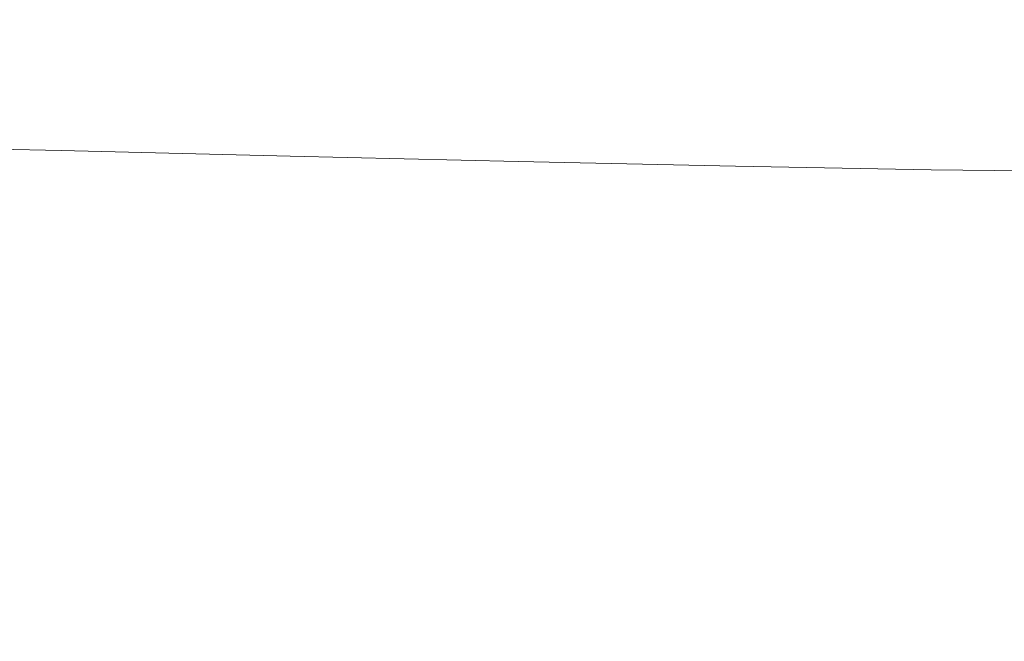
# Model space of a CAD drawing. Extents: x -1910 to -409, y -654 to 46.
# Drawn here: x -867 to -673, y -233 to -111 of the extents above; entities that cross this region are included whole.
import ezdxf

# ---------------------------------------------------------------- set-up
doc = ezdxf.new("R2010")
doc.units = 0
doc.header["$LTSCALE"] = 500
doc.header["$MEASUREMENT"] = 0
doc.layers.add('EXC-CERAMIKA', color=7, linetype='Continuous')

msp = doc.modelspace()

# ---------------------------------------------------------------- linework, layer by layer
at = {"layer": 'EXC-CERAMIKA', "lineweight": 0}
for points, invisible_edges in [([(-808.3, -105.47, -223.24), (-856.55, -110.4, -238.35), (-810.29, -111.97, -238.35), (-808.3, -105.47, -223.24)], 15), ([(-810.29, -111.97, -238.35), (-761.48, -107.1, -223.24), (-808.3, -105.47, -223.24), (-810.29, -111.97, -238.35)], 15), ([(-636.19, -105.16, -202.43), (-675.89, -109.99, -222.98), (-640.93, -111.05, -222.59), (-636.19, -105.16, -202.43)], 15), ([(-761.48, -107.1, -223.24), (-810.29, -111.97, -238.35), (-764.17, -113.54, -238.35), (-761.48, -107.1, -223.24)], 15), ([(-764.17, -113.54, -238.35), (-716.7, -108.64, -223.17), (-761.48, -107.1, -223.24), (-764.17, -113.54, -238.35)], 15), ([(-716.7, -108.64, -223.17), (-764.17, -113.54, -238.35), (-720.13, -115, -238.25), (-716.7, -108.64, -223.17)], 15), ([(-720.13, -115, -238.25), (-675.89, -109.99, -222.98), (-716.7, -108.64, -223.17), (-720.13, -115, -238.25)], 15), ([(-903.43, -116.09, -250.07), (-856.55, -110.4, -238.35), (-902.93, -108.83, -238.35), (-903.43, -116.09, -250.07)], 15), ([(-856.55, -110.4, -238.35), (-903.43, -116.09, -250.07), (-857.58, -117.56, -250.07), (-856.55, -110.4, -238.35)], 15), ([(-857.58, -117.56, -250.07), (-810.29, -111.97, -238.35), (-856.55, -110.4, -238.35), (-857.58, -117.56, -250.07)], 15), ([(-675.89, -109.99, -222.98), (-720.13, -115, -238.25), (-680.1, -116.24, -237.93), (-675.89, -109.99, -222.98)], 15), ([(-680.1, -116.24, -237.93), (-640.93, -111.05, -222.59), (-675.89, -109.99, -222.98), (-680.1, -116.24, -237.93)], 15), ([(-810.29, -111.97, -238.35), (-857.58, -117.56, -250.07), (-811.86, -119.03, -250.07), (-810.29, -111.97, -238.35)], 15), ([(-811.86, -119.03, -250.07), (-764.17, -113.54, -238.35), (-810.29, -111.97, -238.35), (-811.86, -119.03, -250.07)], 15), ([(-640.93, -111.05, -222.59), (-680.1, -116.24, -237.93), (-646.01, -117.16, -237.3), (-640.93, -111.05, -222.59)], 15), ([(-764.17, -113.54, -238.35), (-811.86, -119.03, -250.07), (-766.27, -120.49, -250.07), (-764.17, -113.54, -238.35)], 15), ([(-766.27, -120.49, -250.07), (-720.13, -115, -238.25), (-764.17, -113.54, -238.35), (-766.27, -120.49, -250.07)], 15), ([(-903.8, -124.71, -258.42), (-857.58, -117.56, -250.07), (-903.43, -116.09, -250.07), (-903.8, -124.71, -258.42)], 15), ([(-720.13, -115, -238.25), (-766.27, -120.49, -250.07), (-722.81, -121.83, -249.93), (-720.13, -115, -238.25)], 15), ([(-722.81, -121.83, -249.93), (-680.1, -116.24, -237.93), (-720.13, -115, -238.25), (-722.81, -121.83, -249.93)], 15), ([(-680.1, -116.24, -237.93), (-722.81, -121.83, -249.93), (-683.45, -122.94, -249.5), (-680.1, -116.24, -237.93)], 15), ([(-683.45, -122.94, -249.5), (-646.01, -117.16, -237.3), (-680.1, -116.24, -237.93), (-683.45, -122.94, -249.5)], 15), ([(-857.58, -117.56, -250.07), (-903.8, -124.71, -258.42), (-858.32, -126.03, -258.42), (-857.58, -117.56, -250.07)], 15), ([(-858.32, -126.03, -258.42), (-811.86, -119.03, -250.07), (-857.58, -117.56, -250.07), (-858.32, -126.03, -258.42)], 15), ([(-646.01, -117.16, -237.3), (-683.45, -122.94, -249.5), (-650.13, -123.69, -248.63), (-646.01, -117.16, -237.3)], 15), ([(-811.86, -119.03, -250.07), (-858.32, -126.03, -258.42), (-812.98, -127.35, -258.42), (-811.86, -119.03, -250.07)], 15), ([(-812.98, -127.35, -258.42), (-766.27, -120.49, -250.07), (-811.86, -119.03, -250.07), (-812.98, -127.35, -258.42)], 15), ([(-766.27, -120.49, -250.07), (-812.98, -127.35, -258.42), (-767.78, -128.65, -258.42), (-766.27, -120.49, -250.07)], 15), ([(-767.78, -128.65, -258.42), (-722.81, -121.83, -249.93), (-766.27, -120.49, -250.07), (-767.78, -128.65, -258.42)], 15), ([(-722.81, -121.83, -249.93), (-767.78, -128.65, -258.42), (-724.74, -129.82, -258.25), (-722.81, -121.83, -249.93)], 15), ([(-724.74, -129.82, -258.25), (-683.45, -122.94, -249.5), (-722.81, -121.83, -249.93), (-724.74, -129.82, -258.25)], 15), ([(-683.45, -122.94, -249.5), (-724.74, -129.82, -258.25), (-685.87, -130.74, -257.72), (-683.45, -122.94, -249.5)], 15), ([(-685.87, -130.74, -257.72), (-650.13, -123.69, -248.63), (-683.45, -122.94, -249.5), (-685.87, -130.74, -257.72)], 15), ([(-650.13, -123.69, -248.63), (-685.87, -130.74, -257.72), (-653.17, -131.31, -256.66), (-650.13, -123.69, -248.63)], 15), ([(-904.02, -135.41, -263.44), (-858.32, -126.03, -258.42), (-903.8, -124.71, -258.42), (-904.02, -135.41, -263.44)], 15), ([(-858.32, -126.03, -258.42), (-904.02, -135.41, -263.44), (-858.77, -136.52, -263.44), (-858.32, -126.03, -258.42)], 13), ([(-858.77, -136.52, -263.44), (-812.98, -127.35, -258.42), (-858.32, -126.03, -258.42), (-858.77, -136.52, -263.44)], 15), ([(-812.98, -127.35, -258.42), (-858.77, -136.52, -263.44), (-813.66, -137.61, -263.44), (-812.98, -127.35, -258.42)], 13), ([(-813.66, -137.61, -263.44), (-767.78, -128.65, -258.42), (-812.98, -127.35, -258.42), (-813.66, -137.61, -263.44)], 15), ([(-767.78, -128.65, -258.42), (-813.66, -137.61, -263.44), (-768.69, -138.68, -263.44), (-767.78, -128.65, -258.42)], 13), ([(-768.69, -138.68, -263.44), (-724.74, -129.82, -258.25), (-767.78, -128.65, -258.42), (-768.69, -138.68, -263.44)], 15), ([(-724.74, -129.82, -258.25), (-768.69, -138.68, -263.44), (-725.9, -139.61, -263.24), (-724.74, -129.82, -258.25)], 13), ([(-725.9, -139.61, -263.24), (-685.87, -130.74, -257.72), (-724.74, -129.82, -258.25), (-725.9, -139.61, -263.24)], 15), ([(-685.87, -130.74, -257.72), (-725.9, -139.61, -263.24), (-687.33, -140.3, -262.65), (-685.87, -130.74, -257.72)], 13), ([(-687.33, -140.3, -262.65), (-653.17, -131.31, -256.66), (-685.87, -130.74, -257.72), (-687.33, -140.3, -262.65)], 15), ([(-653.17, -131.31, -256.66), (-687.33, -140.3, -262.65), (-654.99, -140.67, -261.47), (-653.17, -131.31, -256.66)], 13), ([(-904.13, -147.79, -265.94), (-858.77, -136.52, -263.44), (-904.02, -135.41, -263.44), (-904.13, -147.79, -265.94)], 15), ([(-858.77, -136.52, -263.44), (-904.13, -147.79, -265.94), (-858.99, -148.65, -265.94), (-858.77, -136.52, -263.44)], 15), ([(-858.99, -148.65, -265.94), (-813.66, -137.61, -263.44), (-858.77, -136.52, -263.44), (-858.99, -148.65, -265.94)], 15), ([(-813.66, -137.61, -263.44), (-858.99, -148.65, -265.94), (-814, -149.5, -265.94), (-813.66, -137.61, -263.44)], 15), ([(-814, -149.5, -265.94), (-768.69, -138.68, -263.44), (-813.66, -137.61, -263.44), (-814, -149.5, -265.94)], 15), ([(-768.69, -138.68, -263.44), (-814, -149.5, -265.94), (-769.14, -150.3, -265.94), (-768.69, -138.68, -263.44)], 15), ([(-769.14, -150.3, -265.94), (-725.9, -139.61, -263.24), (-768.69, -138.68, -263.44), (-769.14, -150.3, -265.94)], 15), ([(-725.9, -139.61, -263.24), (-769.14, -150.3, -265.94), (-726.48, -150.97, -265.74), (-725.9, -139.61, -263.24)], 15), ([(-726.48, -150.97, -265.74), (-687.33, -140.3, -262.65), (-725.9, -139.61, -263.24), (-726.48, -150.97, -265.74)], 15), ([(-687.33, -140.3, -262.65), (-726.48, -150.97, -265.74), (-688.06, -151.43, -265.12), (-687.33, -140.3, -262.65)], 15), ([(-688.06, -151.43, -265.12), (-654.99, -140.67, -261.47), (-687.33, -140.3, -262.65), (-688.06, -151.43, -265.12)], 15), ([(-654.99, -140.67, -261.47), (-688.06, -151.43, -265.12), (-655.9, -151.61, -263.88), (-654.99, -140.67, -261.47)], 15), ([(-904.17, -161.43, -266.78), (-858.99, -148.65, -265.94), (-904.13, -147.79, -265.94), (-904.17, -161.43, -266.78)], 15), ([(-858.99, -148.65, -265.94), (-904.17, -161.43, -266.78), (-859.07, -162.07, -266.78), (-858.99, -148.65, -265.94)], 15), ([(-859.07, -162.07, -266.78), (-814, -149.5, -265.94), (-858.99, -148.65, -265.94), (-859.07, -162.07, -266.78)], 15), ([(-814, -149.5, -265.94), (-859.07, -162.07, -266.78), (-814.11, -162.69, -266.78), (-814, -149.5, -265.94)], 15), ([(-814.11, -162.69, -266.78), (-769.14, -150.3, -265.94), (-814, -149.5, -265.94), (-814.11, -162.69, -266.78)], 15), ([(-769.14, -150.3, -265.94), (-814.11, -162.69, -266.78), (-769.29, -163.25, -266.78), (-769.14, -150.3, -265.94)], 15), ([(-769.29, -163.25, -266.78), (-726.48, -150.97, -265.74), (-769.14, -150.3, -265.94), (-769.29, -163.25, -266.78)], 15), ([(-726.48, -150.97, -265.74), (-769.29, -163.25, -266.78), (-726.67, -163.69, -266.57), (-726.48, -150.97, -265.74)], 15), ([(-726.67, -163.69, -266.57), (-688.06, -151.43, -265.12), (-726.48, -150.97, -265.74), (-726.67, -163.69, -266.57)], 15), ([(-688.06, -151.43, -265.12), (-726.67, -163.69, -266.57), (-688.3, -163.94, -265.94), (-688.06, -151.43, -265.12)], 15), ([(-688.3, -163.94, -265.94), (-655.9, -151.61, -263.88), (-688.06, -151.43, -265.12), (-688.3, -163.94, -265.94)], 15), ([(-655.9, -151.61, -263.88), (-688.3, -163.94, -265.94), (-656.21, -163.97, -264.68), (-655.9, -151.61, -263.88)], 15), ([(-904.17, -161.43, -266.78), (-949.42, -160.82, -266.78), (-859.07, -162.07, -266.78), (-904.17, -161.43, -266.78)], 15), ([(-949.42, -160.82, -266.78), (-949.42, -190.38, -266.78), (-859.07, -162.07, -266.78), (-949.42, -160.82, -266.78)], 15), ([(-859.07, -191.2, -266.78), (-859.07, -162.07, -266.78), (-949.42, -190.38, -266.78), (-859.07, -191.2, -266.78)], 15), ([(-814.11, -162.69, -266.78), (-859.07, -162.07, -266.78), (-814.11, -176.84, -266.78), (-814.11, -162.69, -266.78)], 15), ([(-859.07, -162.07, -266.78), (-814.11, -206.9, -266.78), (-814.11, -176.84, -266.78), (-859.07, -162.07, -266.78)], 15), ([(-814.11, -206.9, -266.78), (-859.07, -162.07, -266.78), (-859.07, -191.2, -266.78), (-814.11, -206.9, -266.78)], 15), ([(-814.11, -176.84, -266.78), (-769.29, -163.25, -266.78), (-814.11, -162.69, -266.78), (-814.11, -176.84, -266.78)], 15), ([(-769.29, -163.25, -266.78), (-814.11, -176.84, -266.78), (-769.29, -177.23, -266.78), (-769.29, -163.25, -266.78)], 15), ([(-769.29, -177.23, -266.78), (-726.67, -163.69, -266.57), (-769.29, -163.25, -266.78), (-769.29, -177.23, -266.78)], 15), ([(-726.67, -163.69, -266.57), (-769.29, -177.23, -266.78), (-769.29, -223.07, -266.78), (-726.67, -163.69, -266.57)], 15), ([(-769.29, -223.07, -266.78), (-726.67, -223.42, -266.57), (-726.67, -163.69, -266.57), (-769.29, -223.07, -266.78)], 15), ([(-688.3, -223.66, -265.94), (-726.67, -163.69, -266.57), (-726.67, -223.42, -266.57), (-688.3, -223.66, -265.94)], 15), ([(-726.67, -163.69, -266.57), (-688.3, -223.66, -265.94), (-688.3, -192.29, -265.94), (-726.67, -163.69, -266.57)], 15), ([(-726.67, -163.69, -266.57), (-688.3, -192.29, -265.94), (-688.3, -163.94, -265.94), (-726.67, -163.69, -266.57)], 15), ([(-688.3, -163.94, -265.94), (-656.21, -192.24, -264.68), (-656.21, -163.97, -264.68), (-688.3, -163.94, -265.94)], 15), ([(-656.21, -192.24, -264.68), (-688.3, -163.94, -265.94), (-688.3, -192.29, -265.94), (-656.21, -192.24, -264.68)], 15), ([(-769.29, -223.07, -266.78), (-814.11, -176.84, -266.78), (-814.11, -206.9, -266.78), (-769.29, -223.07, -266.78)], 15), ([(-814.11, -176.84, -266.78), (-769.29, -223.07, -266.78), (-769.29, -177.23, -266.78), (-814.11, -176.84, -266.78)], 15), ([(-859.07, -206.48, -266.78), (-949.42, -190.38, -266.78), (-904.17, -206.04, -266.78), (-859.07, -206.48, -266.78)], 15), ([(-949.42, -190.38, -266.78), (-859.07, -206.48, -266.78), (-859.07, -191.2, -266.78), (-949.42, -190.38, -266.78)], 15), ([(-814.11, -206.9, -266.78), (-859.07, -191.2, -266.78), (-859.07, -206.48, -266.78), (-814.11, -206.9, -266.78)], 15), ([(-688.3, -192.29, -265.94), (-656.21, -207.72, -264.68), (-656.21, -192.24, -264.68), (-688.3, -192.29, -265.94)], 15), ([(-688.3, -192.29, -265.94), (-656.21, -223.75, -264.68), (-656.21, -207.72, -264.68), (-688.3, -192.29, -265.94)], 15), ([(-656.21, -223.75, -264.68), (-688.3, -192.29, -265.94), (-688.3, -223.66, -265.94), (-656.21, -223.75, -264.68)], 15), ([(-814.11, -222.64, -266.78), (-904.17, -206.04, -266.78), (-904.17, -221.71, -266.78), (-814.11, -222.64, -266.78)], 15), ([(-904.17, -206.04, -266.78), (-814.11, -222.64, -266.78), (-859.07, -206.48, -266.78), (-904.17, -206.04, -266.78)], 15), ([(-859.07, -206.48, -266.78), (-814.11, -222.64, -266.78), (-814.11, -206.9, -266.78), (-859.07, -206.48, -266.78)], 15), ([(-769.29, -223.07, -266.78), (-814.11, -206.9, -266.78), (-814.11, -222.64, -266.78), (-769.29, -223.07, -266.78)], 15), ([(-949.42, -237.31, -266.78), (-801.23, -278.49, -266.78), (-904.17, -221.71, -266.78), (-949.42, -237.31, -266.78)], 15), ([(-810.87, -236.2, -266.78), (-814.11, -222.64, -266.78), (-904.17, -221.71, -266.78), (-810.87, -236.2, -266.78)], 15), ([(-801.13, -244.95, -266.78), (-904.17, -221.71, -266.78), (-801.23, -278.49, -266.78), (-801.13, -244.95, -266.78)], 15), ([(-904.17, -221.71, -266.78), (-801.13, -244.95, -266.78), (-810.87, -236.2, -266.78), (-904.17, -221.71, -266.78)], 15), ([(-767.15, -236.11, -266.78), (-814.11, -222.64, -266.78), (-810.87, -236.2, -266.78), (-767.15, -236.11, -266.78)], 15), ([(-814.11, -222.64, -266.78), (-767.15, -236.11, -266.78), (-769.29, -223.07, -266.78), (-814.11, -222.64, -266.78)], 15), ([(-769.29, -223.07, -266.78), (-726.42, -236.38, -266.57), (-726.67, -223.42, -266.57), (-769.29, -223.07, -266.78)], 15), ([(-726.42, -236.38, -266.57), (-769.29, -223.07, -266.78), (-767.15, -236.11, -266.78), (-726.42, -236.38, -266.57)], 15), ([(-689.34, -236.84, -265.94), (-726.67, -223.42, -266.57), (-726.42, -236.38, -266.57), (-689.34, -236.84, -265.94)], 15), ([(-726.67, -223.42, -266.57), (-689.34, -236.84, -265.94), (-688.3, -223.66, -265.94), (-726.67, -223.42, -266.57)], 15), ([(-657.73, -237.58, -264.68), (-688.3, -223.66, -265.94), (-689.34, -236.84, -265.94), (-657.73, -237.58, -264.68)], 15), ([(-688.3, -223.66, -265.94), (-657.73, -237.58, -264.68), (-656.21, -223.75, -264.68), (-688.3, -223.66, -265.94)], 15)]:
    msp.add_3dface(points, dxfattribs=dict(at, invisible_edges=invisible_edges))

doc.saveas('drawing.dxf')
